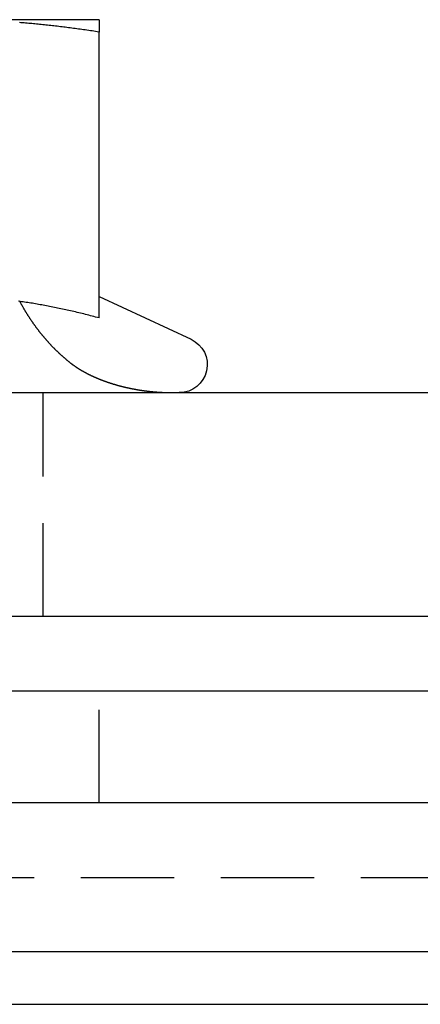
# Model space of a CAD drawing. Extents: x -160 to 160, y -410 to 479.
# Drawn here: x -84 to -73, y 255 to 281 of the extents above; entities that cross this region are included whole.
import ezdxf

# ---------------------------------------------------------------- set-up
doc = ezdxf.new("R2010")
doc.units = 0
doc.header["$LTSCALE"] = 10
doc.linetypes.add('VERDECKT', pattern=[0.375, 0.25, -0.125])
doc.layers.get('0').update_dxf_attribs({"linetype": 'CONTINUOUS'})
doc.layers.add('STEMPEL', color=3, linetype='CONTINUOUS')

# ---------------------------------------------------------------- blocks, each defined once
blk = doc.blocks.new('A$CC9FA877E')
at = {"color": 3, "linetype": 'CONTINUOUS', "extrusion": (0, 1, -2e-16)}
for p, q in [((-82, 281), (-86, 281)), ((-82, 281), (-86, 281)), ((-82, 273.003), (-82, 280.668)), ((-82, 273.003), (-82, 280.668)), ((-82, 273.58), (-79.533, 272.43)), ((-82, 273.58), (-79.533, 272.43)), ((-114.5, 271), (-26.187, 271)), ((-114.5, 271), (-26.187, 271)), ((-26.776, 265), (-114.5, 265)), ((-26.776, 265), (-114.5, 265)), ((122.5, 263), (-122.5, 263)), ((122.5, 263), (-122.5, 263)), ((122.5, 260), (-122.5, 260)), ((122.5, 260), (-122.5, 260)), ((-122.5, 256.014), (122.5, 256.014)), ((-122.5, 256.014), (122.5, 256.014)), ((-121.086, 254.6), (121.086, 254.6)), ((-121.086, 254.6), (121.086, 254.6))]:
    blk.add_line(p, q, dxfattribs=at)
at = {"color": 1, "linetype": 'VERDECKT', "extrusion": (0, 1, -2e-16)}
for p, q in [((-83.5, 265), (-83.5, 271)), ((-83.5, 265), (-83.5, 271)), ((-82, 260), (-82, 263)), ((-82, 260), (-82, 263)), ((-116.236, 258), (116.236, 258)), ((-116.236, 258), (116.236, 258))]:
    blk.add_line(p, q, dxfattribs=at)
at = {"color": 3}
for points in [[(-82, 280.668, 0), (-82.047, 280.676, 0), (-82.093, 280.683, 0), (-82.14, 280.69, 0), (-82.186, 280.697, 0), (-82.232, 280.703, 0), (-82.278, 280.71, 0), (-82.324, 280.717, 0), (-82.369, 280.724, 0), (-82.415, 280.73, 0), (-82.46, 280.736, 0), (-82.505, 280.743, 0), (-82.55, 280.749, 0), (-82.595, 280.755, 0), (-82.64, 280.761, 0), (-82.684, 280.767, 0), (-82.729, 280.773, 0), (-82.773, 280.779, 0), (-82.817, 280.785, 0), (-82.862, 280.79, 0), (-82.906, 280.796, 0), (-82.949, 280.801, 0), (-82.993, 280.807, 0), (-83.037, 280.812, 0), (-83.08, 280.817, 0), (-83.123, 280.823, 0), (-83.167, 280.828, 0), (-83.21, 280.833, 0), (-83.253, 280.838, 0), (-83.296, 280.842, 0), (-83.338, 280.847, 0), (-83.381, 280.852, 0), (-83.424, 280.857, 0), (-83.466, 280.861, 0), (-83.509, 280.866, 0), (-83.551, 280.87, 0), (-83.593, 280.874, 0), (-83.635, 280.879, 0), (-83.677, 280.883, 0), (-83.719, 280.887, 0), (-83.761, 280.891, 0), (-83.803, 280.895, 0), (-83.845, 280.899, 0), (-83.886, 280.902, 0), (-83.928, 280.906, 0), (-83.97, 280.91, 0), (-84.011, 280.913, 0), (-84.052, 280.917, 0), (-84.094, 280.92, 0), (-84.135, 280.924, 0)], [(-82, 280.668, 0), (-82.047, 280.676, 0), (-82.093, 280.683, 0), (-82.14, 280.69, 0), (-82.186, 280.697, 0), (-82.232, 280.703, 0), (-82.278, 280.71, 0), (-82.324, 280.717, 0), (-82.369, 280.724, 0), (-82.415, 280.73, 0), (-82.46, 280.736, 0), (-82.505, 280.743, 0), (-82.55, 280.749, 0), (-82.595, 280.755, 0), (-82.64, 280.761, 0), (-82.684, 280.767, 0), (-82.729, 280.773, 0), (-82.773, 280.779, 0), (-82.817, 280.785, 0), (-82.862, 280.79, 0), (-82.906, 280.796, 0), (-82.949, 280.801, 0), (-82.993, 280.807, 0), (-83.037, 280.812, 0), (-83.08, 280.817, 0), (-83.123, 280.823, 0), (-83.167, 280.828, 0), (-83.21, 280.833, 0), (-83.253, 280.838, 0), (-83.296, 280.842, 0), (-83.338, 280.847, 0), (-83.381, 280.852, 0), (-83.424, 280.857, 0), (-83.466, 280.861, 0), (-83.509, 280.866, 0), (-83.551, 280.87, 0), (-83.593, 280.874, 0), (-83.635, 280.879, 0), (-83.677, 280.883, 0), (-83.719, 280.887, 0), (-83.761, 280.891, 0), (-83.803, 280.895, 0), (-83.845, 280.899, 0), (-83.886, 280.902, 0), (-83.928, 280.906, 0), (-83.97, 280.91, 0), (-84.011, 280.913, 0), (-84.052, 280.917, 0), (-84.094, 280.92, 0), (-84.135, 280.924, 0)], [(-82, 281, 0), (-82, 281, 0), (-82, 281, 0), (-82, 281, 0), (-82, 280.999, 0), (-82, 280.999, 0), (-82, 280.999, 0), (-82, 280.998, 0), (-82, 280.998, 0), (-82, 280.997, 0), (-82, 280.996, 0), (-82, 280.996, 0), (-82, 280.995, 0), (-82, 280.994, 0), (-82, 280.993, 0), (-82, 280.992, 0), (-82, 280.991, 0), (-82, 280.989, 0), (-82, 280.988, 0), (-82, 280.987, 0), (-82, 280.985, 0), (-82, 280.984, 0), (-82, 280.982, 0), (-82, 280.981, 0), (-82, 280.979, 0), (-82, 280.977, 0), (-82, 280.976, 0), (-82, 280.974, 0), (-82, 280.972, 0), (-82, 280.97, 0), (-82, 280.967, 0), (-82, 280.965, 0), (-82, 280.963, 0), (-82, 280.961, 0), (-82, 280.958, 0), (-82, 280.956, 0), (-82, 280.953, 0), (-82, 280.951, 0), (-82, 280.948, 0), (-82, 280.945, 0), (-82, 280.942, 0), (-82, 280.939, 0), (-82, 280.936, 0), (-82, 280.933, 0), (-82, 280.93, 0), (-82, 280.927, 0), (-82, 280.924, 0), (-82, 280.92, 0), (-82, 280.917, 0), (-82, 280.913, 0), (-82, 280.91, 0), (-82, 280.906, 0), (-82, 280.902, 0), (-82, 280.899, 0), (-82, 280.895, 0), (-82, 280.891, 0), (-82, 280.887, 0), (-82, 280.883, 0), (-82, 280.879, 0), (-82, 280.874, 0), (-82, 280.87, 0), (-82, 280.866, 0), (-82, 280.861, 0), (-82, 280.857, 0), (-82, 280.852, 0), (-82, 280.847, 0), (-82, 280.842, 0), (-82, 280.838, 0), (-82, 280.833, 0), (-82, 280.828, 0), (-82, 280.823, 0), (-82, 280.817, 0), (-82, 280.812, 0), (-82, 280.807, 0), (-82, 280.801, 0), (-82, 280.796, 0), (-82, 280.79, 0), (-82, 280.785, 0), (-82, 280.779, 0), (-82, 280.773, 0), (-82, 280.767, 0), (-82, 280.761, 0), (-82, 280.755, 0), (-82, 280.749, 0), (-82, 280.743, 0), (-82, 280.736, 0), (-82, 280.73, 0), (-82, 280.724, 0), (-82, 280.717, 0), (-82, 280.71, 0), (-82, 280.703, 0), (-82, 280.697, 0), (-82, 280.69, 0), (-82, 280.683, 0), (-82, 280.676, 0), (-82, 280.668, 0)], [(-82, 281, 0), (-82, 281, 0), (-82, 281, 0), (-82, 281, 0), (-82, 280.999, 0), (-82, 280.999, 0), (-82, 280.999, 0), (-82, 280.998, 0), (-82, 280.998, 0), (-82, 280.997, 0), (-82, 280.996, 0), (-82, 280.996, 0), (-82, 280.995, 0), (-82, 280.994, 0), (-82, 280.993, 0), (-82, 280.992, 0), (-82, 280.991, 0), (-82, 280.989, 0), (-82, 280.988, 0), (-82, 280.987, 0), (-82, 280.985, 0), (-82, 280.984, 0), (-82, 280.982, 0), (-82, 280.981, 0), (-82, 280.979, 0), (-82, 280.977, 0), (-82, 280.976, 0), (-82, 280.974, 0), (-82, 280.972, 0), (-82, 280.97, 0), (-82, 280.967, 0), (-82, 280.965, 0), (-82, 280.963, 0), (-82, 280.961, 0), (-82, 280.958, 0), (-82, 280.956, 0), (-82, 280.953, 0), (-82, 280.951, 0), (-82, 280.948, 0), (-82, 280.945, 0), (-82, 280.942, 0), (-82, 280.939, 0), (-82, 280.936, 0), (-82, 280.933, 0), (-82, 280.93, 0), (-82, 280.927, 0), (-82, 280.924, 0), (-82, 280.92, 0), (-82, 280.917, 0), (-82, 280.913, 0), (-82, 280.91, 0), (-82, 280.906, 0), (-82, 280.902, 0), (-82, 280.899, 0), (-82, 280.895, 0), (-82, 280.891, 0), (-82, 280.887, 0), (-82, 280.883, 0), (-82, 280.879, 0), (-82, 280.874, 0), (-82, 280.87, 0), (-82, 280.866, 0), (-82, 280.861, 0), (-82, 280.857, 0), (-82, 280.852, 0), (-82, 280.847, 0), (-82, 280.842, 0), (-82, 280.838, 0), (-82, 280.833, 0), (-82, 280.828, 0), (-82, 280.823, 0), (-82, 280.817, 0), (-82, 280.812, 0), (-82, 280.807, 0), (-82, 280.801, 0), (-82, 280.796, 0), (-82, 280.79, 0), (-82, 280.785, 0), (-82, 280.779, 0), (-82, 280.773, 0), (-82, 280.767, 0), (-82, 280.761, 0), (-82, 280.755, 0), (-82, 280.749, 0), (-82, 280.743, 0), (-82, 280.736, 0), (-82, 280.73, 0), (-82, 280.724, 0), (-82, 280.717, 0), (-82, 280.71, 0), (-82, 280.703, 0), (-82, 280.697, 0), (-82, 280.69, 0), (-82, 280.683, 0), (-82, 280.676, 0), (-82, 280.668, 0)], [(-82, 273.003, 0), (-82.046, 273.015, 0), (-82.092, 273.028, 0), (-82.138, 273.04, 0), (-82.183, 273.052, 0), (-82.229, 273.063, 0), (-82.274, 273.075, 0), (-82.319, 273.086, 0), (-82.365, 273.098, 0), (-82.409, 273.109, 0), (-82.454, 273.12, 0), (-82.499, 273.131, 0), (-82.543, 273.142, 0), (-82.588, 273.152, 0), (-82.632, 273.163, 0), (-82.676, 273.173, 0), (-82.72, 273.183, 0), (-82.764, 273.193, 0), (-82.808, 273.203, 0), (-82.852, 273.213, 0), (-82.895, 273.223, 0), (-82.939, 273.232, 0), (-82.982, 273.242, 0), (-83.025, 273.251, 0), (-83.069, 273.26, 0), (-83.112, 273.269, 0), (-83.154, 273.278, 0), (-83.197, 273.286, 0), (-83.24, 273.295, 0), (-83.283, 273.303, 0), (-83.326, 273.312, 0), (-83.368, 273.32, 0), (-83.41, 273.328, 0), (-83.453, 273.336, 0), (-83.495, 273.344, 0), (-83.537, 273.351, 0), (-83.579, 273.359, 0), (-83.621, 273.366, 0), (-83.663, 273.374, 0), (-83.705, 273.381, 0), (-83.747, 273.388, 0), (-83.789, 273.395, 0), (-83.83, 273.401, 0), (-83.872, 273.408, 0), (-83.914, 273.415, 0), (-83.955, 273.421, 0), (-83.996, 273.427, 0), (-84.038, 273.433, 0), (-84.079, 273.439, 0), (-84.121, 273.445, 0), (-84.162, 273.451, 0)], [(-82, 273.003, 0), (-82.046, 273.015, 0), (-82.092, 273.028, 0), (-82.138, 273.04, 0), (-82.183, 273.052, 0), (-82.229, 273.063, 0), (-82.274, 273.075, 0), (-82.319, 273.086, 0), (-82.365, 273.098, 0), (-82.409, 273.109, 0), (-82.454, 273.12, 0), (-82.499, 273.131, 0), (-82.543, 273.142, 0), (-82.588, 273.152, 0), (-82.632, 273.163, 0), (-82.676, 273.173, 0), (-82.72, 273.183, 0), (-82.764, 273.193, 0), (-82.808, 273.203, 0), (-82.852, 273.213, 0), (-82.895, 273.223, 0), (-82.939, 273.232, 0), (-82.982, 273.242, 0), (-83.025, 273.251, 0), (-83.069, 273.26, 0), (-83.112, 273.269, 0), (-83.154, 273.278, 0), (-83.197, 273.286, 0), (-83.24, 273.295, 0), (-83.283, 273.303, 0), (-83.326, 273.312, 0), (-83.368, 273.32, 0), (-83.41, 273.328, 0), (-83.453, 273.336, 0), (-83.495, 273.344, 0), (-83.537, 273.351, 0), (-83.579, 273.359, 0), (-83.621, 273.366, 0), (-83.663, 273.374, 0), (-83.705, 273.381, 0), (-83.747, 273.388, 0), (-83.789, 273.395, 0), (-83.83, 273.401, 0), (-83.872, 273.408, 0), (-83.914, 273.415, 0), (-83.955, 273.421, 0), (-83.996, 273.427, 0), (-84.038, 273.433, 0), (-84.079, 273.439, 0), (-84.121, 273.445, 0), (-84.162, 273.451, 0)]]:
    blk.add_polyline3d(points, dxfattribs=at)
at = {"color": 1}
for points in [[(-82.764, 271.795, 0), (-82.773, 271.802, 0), (-82.782, 271.808, 0), (-82.79, 271.815, 0), (-82.799, 271.822, 0), (-82.808, 271.829, 0), (-82.817, 271.836, 0), (-82.826, 271.843, 0), (-82.834, 271.851, 0), (-82.843, 271.858, 0), (-82.852, 271.865, 0), (-82.86, 271.872, 0), (-82.869, 271.879, 0), (-82.878, 271.886, 0), (-82.886, 271.894, 0), (-82.895, 271.901, 0), (-82.904, 271.908, 0), (-82.912, 271.916, 0), (-82.921, 271.923, 0), (-82.93, 271.93, 0), (-82.938, 271.938, 0), (-82.947, 271.945, 0), (-82.955, 271.953, 0), (-82.964, 271.96, 0), (-82.972, 271.968, 0), (-82.981, 271.975, 0), (-82.989, 271.983, 0), (-82.998, 271.99, 0), (-83.006, 271.998, 0), (-83.015, 272.006, 0), (-83.023, 272.013, 0), (-83.032, 272.021, 0), (-83.04, 272.029, 0), (-83.049, 272.037, 0), (-83.057, 272.044, 0), (-83.066, 272.052, 0), (-83.074, 272.06, 0), (-83.082, 272.068, 0), (-83.091, 272.076, 0), (-83.099, 272.084, 0), (-83.107, 272.092, 0), (-83.116, 272.1, 0), (-83.124, 272.108, 0), (-83.132, 272.116, 0), (-83.141, 272.124, 0), (-83.149, 272.132, 0), (-83.157, 272.14, 0), (-83.165, 272.148, 0), (-83.174, 272.156, 0), (-83.182, 272.164, 0), (-83.19, 272.173, 0), (-83.198, 272.181, 0), (-83.207, 272.189, 0), (-83.215, 272.197, 0), (-83.223, 272.206, 0), (-83.231, 272.214, 0), (-83.239, 272.222, 0), (-83.247, 272.231, 0), (-83.255, 272.239, 0), (-83.263, 272.248, 0), (-83.272, 272.256, 0), (-83.28, 272.265, 0), (-83.288, 272.273, 0), (-83.296, 272.282, 0), (-83.304, 272.29, 0), (-83.312, 272.299, 0), (-83.32, 272.307, 0), (-83.328, 272.316, 0), (-83.336, 272.325, 0), (-83.344, 272.333, 0), (-83.352, 272.342, 0), (-83.359, 272.351, 0), (-83.367, 272.36, 0), (-83.375, 272.369, 0), (-83.383, 272.377, 0), (-83.391, 272.386, 0), (-83.399, 272.395, 0), (-83.407, 272.404, 0), (-83.415, 272.413, 0), (-83.422, 272.422, 0), (-83.43, 272.431, 0), (-83.438, 272.44, 0), (-83.446, 272.449, 0), (-83.453, 272.458, 0), (-83.461, 272.467, 0), (-83.469, 272.476, 0), (-83.476, 272.485, 0), (-83.484, 272.494, 0), (-83.492, 272.503, 0), (-83.499, 272.513, 0), (-83.507, 272.522, 0), (-83.515, 272.531, 0), (-83.522, 272.54, 0), (-83.53, 272.55, 0), (-83.537, 272.559, 0), (-83.545, 272.568, 0), (-83.552, 272.577, 0), (-83.56, 272.587, 0), (-83.567, 272.596, 0), (-83.575, 272.606, 0), (-83.582, 272.615, 0), (-83.59, 272.625, 0), (-83.597, 272.634, 0), (-83.605, 272.644, 0), (-83.612, 272.653, 0), (-83.619, 272.663, 0), (-83.627, 272.672, 0), (-83.634, 272.682, 0), (-83.641, 272.691, 0), (-83.649, 272.701, 0), (-83.656, 272.711, 0), (-83.663, 272.72, 0), (-83.671, 272.73, 0), (-83.678, 272.74, 0), (-83.685, 272.75, 0), (-83.692, 272.759, 0), (-83.699, 272.769, 0), (-83.707, 272.779, 0), (-83.714, 272.789, 0), (-83.721, 272.799, 0), (-83.728, 272.809, 0), (-83.735, 272.819, 0), (-83.742, 272.828, 0), (-83.749, 272.838, 0), (-83.756, 272.848, 0), (-83.763, 272.858, 0), (-83.77, 272.868, 0), (-83.777, 272.878, 0), (-83.784, 272.889, 0), (-83.791, 272.899, 0), (-83.798, 272.909, 0), (-83.805, 272.919, 0), (-83.812, 272.929, 0), (-83.819, 272.939, 0), (-83.826, 272.949, 0), (-83.833, 272.96, 0), (-83.84, 272.97, 0), (-83.846, 272.98, 0), (-83.853, 272.99, 0), (-83.86, 273.001, 0), (-83.867, 273.011, 0), (-83.873, 273.021, 0), (-83.88, 273.032, 0), (-83.887, 273.042, 0), (-83.893, 273.052, 0), (-83.9, 273.063, 0), (-83.907, 273.073, 0), (-83.913, 273.084, 0), (-83.92, 273.094, 0), (-83.927, 273.105, 0), (-83.933, 273.115, 0), (-83.94, 273.126, 0), (-83.946, 273.136, 0), (-83.953, 273.147, 0), (-83.959, 273.157, 0), (-83.966, 273.168, 0), (-83.972, 273.179, 0), (-83.978, 273.189, 0), (-83.985, 273.2, 0), (-83.991, 273.211, 0), (-83.998, 273.221, 0), (-84.004, 273.232, 0), (-84.01, 273.243, 0), (-84.017, 273.254, 0), (-84.023, 273.265, 0), (-84.029, 273.275, 0), (-84.035, 273.286, 0), (-84.042, 273.297, 0), (-84.048, 273.308, 0), (-84.054, 273.319, 0), (-84.06, 273.33, 0), (-84.066, 273.341, 0), (-84.073, 273.351, 0), (-84.079, 273.362, 0), (-84.085, 273.373, 0), (-84.091, 273.384, 0), (-84.097, 273.395, 0), (-84.103, 273.406, 0), (-84.109, 273.418, 0), (-84.115, 273.429, 0), (-84.121, 273.44, 0), (-84.127, 273.451, 0), (-84.133, 273.462, 0)], [(-82.764, 271.795, 0), (-82.773, 271.802, 0), (-82.782, 271.808, 0), (-82.79, 271.815, 0), (-82.799, 271.822, 0), (-82.808, 271.829, 0), (-82.817, 271.836, 0), (-82.826, 271.843, 0), (-82.834, 271.851, 0), (-82.843, 271.858, 0), (-82.852, 271.865, 0), (-82.86, 271.872, 0), (-82.869, 271.879, 0), (-82.878, 271.886, 0), (-82.886, 271.894, 0), (-82.895, 271.901, 0), (-82.904, 271.908, 0), (-82.912, 271.916, 0), (-82.921, 271.923, 0), (-82.93, 271.93, 0), (-82.938, 271.938, 0), (-82.947, 271.945, 0), (-82.955, 271.953, 0), (-82.964, 271.96, 0), (-82.972, 271.968, 0), (-82.981, 271.975, 0), (-82.989, 271.983, 0), (-82.998, 271.99, 0), (-83.006, 271.998, 0), (-83.015, 272.006, 0), (-83.023, 272.013, 0), (-83.032, 272.021, 0), (-83.04, 272.029, 0), (-83.049, 272.037, 0), (-83.057, 272.044, 0), (-83.066, 272.052, 0), (-83.074, 272.06, 0), (-83.082, 272.068, 0), (-83.091, 272.076, 0), (-83.099, 272.084, 0), (-83.107, 272.092, 0), (-83.116, 272.1, 0), (-83.124, 272.108, 0), (-83.132, 272.116, 0), (-83.141, 272.124, 0), (-83.149, 272.132, 0), (-83.157, 272.14, 0), (-83.165, 272.148, 0), (-83.174, 272.156, 0), (-83.182, 272.164, 0), (-83.19, 272.173, 0), (-83.198, 272.181, 0), (-83.207, 272.189, 0), (-83.215, 272.197, 0), (-83.223, 272.206, 0), (-83.231, 272.214, 0), (-83.239, 272.222, 0), (-83.247, 272.231, 0), (-83.255, 272.239, 0), (-83.263, 272.248, 0), (-83.272, 272.256, 0), (-83.28, 272.265, 0), (-83.288, 272.273, 0), (-83.296, 272.282, 0), (-83.304, 272.29, 0), (-83.312, 272.299, 0), (-83.32, 272.307, 0), (-83.328, 272.316, 0), (-83.336, 272.325, 0), (-83.344, 272.333, 0), (-83.352, 272.342, 0), (-83.359, 272.351, 0), (-83.367, 272.36, 0), (-83.375, 272.369, 0), (-83.383, 272.377, 0), (-83.391, 272.386, 0), (-83.399, 272.395, 0), (-83.407, 272.404, 0), (-83.415, 272.413, 0), (-83.422, 272.422, 0), (-83.43, 272.431, 0), (-83.438, 272.44, 0), (-83.446, 272.449, 0), (-83.453, 272.458, 0), (-83.461, 272.467, 0), (-83.469, 272.476, 0), (-83.476, 272.485, 0), (-83.484, 272.494, 0), (-83.492, 272.503, 0), (-83.499, 272.513, 0), (-83.507, 272.522, 0), (-83.515, 272.531, 0), (-83.522, 272.54, 0), (-83.53, 272.55, 0), (-83.537, 272.559, 0), (-83.545, 272.568, 0), (-83.552, 272.577, 0), (-83.56, 272.587, 0), (-83.567, 272.596, 0), (-83.575, 272.606, 0), (-83.582, 272.615, 0), (-83.59, 272.625, 0), (-83.597, 272.634, 0), (-83.605, 272.644, 0), (-83.612, 272.653, 0), (-83.619, 272.663, 0), (-83.627, 272.672, 0), (-83.634, 272.682, 0), (-83.641, 272.691, 0), (-83.649, 272.701, 0), (-83.656, 272.711, 0), (-83.663, 272.72, 0), (-83.671, 272.73, 0), (-83.678, 272.74, 0), (-83.685, 272.75, 0), (-83.692, 272.759, 0), (-83.699, 272.769, 0), (-83.707, 272.779, 0), (-83.714, 272.789, 0), (-83.721, 272.799, 0), (-83.728, 272.809, 0), (-83.735, 272.819, 0), (-83.742, 272.828, 0), (-83.749, 272.838, 0), (-83.756, 272.848, 0), (-83.763, 272.858, 0), (-83.77, 272.868, 0), (-83.777, 272.878, 0), (-83.784, 272.889, 0), (-83.791, 272.899, 0), (-83.798, 272.909, 0), (-83.805, 272.919, 0), (-83.812, 272.929, 0), (-83.819, 272.939, 0), (-83.826, 272.949, 0), (-83.833, 272.96, 0), (-83.84, 272.97, 0), (-83.846, 272.98, 0), (-83.853, 272.99, 0), (-83.86, 273.001, 0), (-83.867, 273.011, 0), (-83.873, 273.021, 0), (-83.88, 273.032, 0), (-83.887, 273.042, 0), (-83.893, 273.052, 0), (-83.9, 273.063, 0), (-83.907, 273.073, 0), (-83.913, 273.084, 0), (-83.92, 273.094, 0), (-83.927, 273.105, 0), (-83.933, 273.115, 0), (-83.94, 273.126, 0), (-83.946, 273.136, 0), (-83.953, 273.147, 0), (-83.959, 273.157, 0), (-83.966, 273.168, 0), (-83.972, 273.179, 0), (-83.978, 273.189, 0), (-83.985, 273.2, 0), (-83.991, 273.211, 0), (-83.998, 273.221, 0), (-84.004, 273.232, 0), (-84.01, 273.243, 0), (-84.017, 273.254, 0), (-84.023, 273.265, 0), (-84.029, 273.275, 0), (-84.035, 273.286, 0), (-84.042, 273.297, 0), (-84.048, 273.308, 0), (-84.054, 273.319, 0), (-84.06, 273.33, 0), (-84.066, 273.341, 0), (-84.073, 273.351, 0), (-84.079, 273.362, 0), (-84.085, 273.373, 0), (-84.091, 273.384, 0), (-84.097, 273.395, 0), (-84.103, 273.406, 0), (-84.109, 273.418, 0), (-84.115, 273.429, 0), (-84.121, 273.44, 0), (-84.127, 273.451, 0), (-84.133, 273.462, 0)], [(-82.764, 271.795, 0), (-82.759, 271.791, 0), (-82.754, 271.787, 0), (-82.749, 271.783, 0), (-82.743, 271.779, 0), (-82.738, 271.775, 0), (-82.733, 271.771, 0), (-82.728, 271.767, 0), (-82.722, 271.763, 0), (-82.717, 271.759, 0), (-82.712, 271.755, 0), (-82.707, 271.751, 0), (-82.701, 271.747, 0), (-82.696, 271.743, 0), (-82.69, 271.739, 0), (-82.685, 271.735, 0), (-82.68, 271.732, 0), (-82.674, 271.728, 0), (-82.668, 271.724, 0), (-82.663, 271.72, 0), (-82.657, 271.716, 0), (-82.652, 271.712, 0), (-82.646, 271.708, 0), (-82.641, 271.705, 0), (-82.635, 271.701, 0), (-82.629, 271.697, 0), (-82.624, 271.693, 0), (-82.618, 271.689, 0), (-82.612, 271.685, 0), (-82.607, 271.682, 0), (-82.601, 271.678, 0), (-82.595, 271.674, 0), (-82.589, 271.67, 0), (-82.584, 271.667, 0), (-82.578, 271.663, 0), (-82.572, 271.659, 0), (-82.566, 271.655, 0), (-82.56, 271.652, 0), (-82.554, 271.648, 0), (-82.549, 271.644, 0), (-82.543, 271.64, 0), (-82.537, 271.637, 0), (-82.531, 271.633, 0), (-82.525, 271.629, 0), (-82.519, 271.626, 0), (-82.513, 271.622, 0), (-82.507, 271.618, 0), (-82.501, 271.615, 0), (-82.495, 271.611, 0), (-82.489, 271.607, 0), (-82.482, 271.604, 0), (-82.476, 271.6, 0), (-82.47, 271.597, 0), (-82.464, 271.593, 0), (-82.458, 271.589, 0), (-82.452, 271.586, 0), (-82.445, 271.582, 0), (-82.439, 271.579, 0), (-82.433, 271.575, 0), (-82.427, 271.572, 0), (-82.421, 271.568, 0), (-82.414, 271.565, 0), (-82.408, 271.561, 0), (-82.402, 271.558, 0), (-82.395, 271.554, 0), (-82.389, 271.551, 0), (-82.383, 271.547, 0), (-82.376, 271.544, 0), (-82.37, 271.54, 0), (-82.364, 271.537, 0), (-82.357, 271.533, 0), (-82.351, 271.53, 0), (-82.344, 271.527, 0), (-82.338, 271.523, 0), (-82.332, 271.52, 0), (-82.325, 271.517, 0), (-82.319, 271.513, 0), (-82.312, 271.51, 0), (-82.306, 271.506, 0), (-82.299, 271.503, 0), (-82.293, 271.5, 0), (-82.286, 271.497, 0), (-82.279, 271.493, 0), (-82.273, 271.49, 0), (-82.266, 271.487, 0), (-82.26, 271.483, 0), (-82.253, 271.48, 0), (-82.246, 271.477, 0), (-82.24, 271.474, 0), (-82.233, 271.47, 0), (-82.227, 271.467, 0), (-82.22, 271.464, 0), (-82.213, 271.461, 0), (-82.207, 271.458, 0), (-82.2, 271.455, 0), (-82.193, 271.451, 0), (-82.187, 271.448, 0), (-82.18, 271.445, 0), (-82.173, 271.442, 0), (-82.166, 271.439, 0), (-82.16, 271.436, 0), (-82.153, 271.433, 0), (-82.146, 271.43, 0), (-82.139, 271.427, 0), (-82.132, 271.423, 0), (-82.126, 271.42, 0), (-82.119, 271.417, 0), (-82.112, 271.414, 0), (-82.105, 271.411, 0), (-82.098, 271.408, 0), (-82.091, 271.405, 0), (-82.085, 271.402, 0), (-82.078, 271.399, 0), (-82.071, 271.396, 0), (-82.064, 271.394, 0), (-82.057, 271.391, 0), (-82.05, 271.388, 0), (-82.043, 271.385, 0), (-82.036, 271.382, 0), (-82.029, 271.379, 0), (-82.022, 271.376, 0), (-82.016, 271.373, 0), (-82.008, 271.37, 0), (-82.001, 271.368, 0), (-81.995, 271.365, 0), (-81.987, 271.362, 0), (-81.981, 271.359, 0), (-81.974, 271.356, 0), (-81.966, 271.353, 0), (-81.959, 271.351, 0), (-81.952, 271.348, 0), (-81.945, 271.345, 0), (-81.938, 271.342, 0), (-81.931, 271.34, 0), (-81.924, 271.337, 0), (-81.917, 271.334, 0), (-81.91, 271.332, 0), (-81.903, 271.329, 0), (-81.896, 271.326, 0), (-81.889, 271.323, 0), (-81.882, 271.321, 0), (-81.874, 271.318, 0), (-81.867, 271.316, 0), (-81.86, 271.313, 0), (-81.853, 271.31, 0), (-81.846, 271.308, 0), (-81.838, 271.305, 0), (-81.831, 271.303, 0), (-81.824, 271.3, 0), (-81.817, 271.297, 0), (-81.81, 271.295, 0), (-81.802, 271.292, 0), (-81.795, 271.29, 0), (-81.788, 271.287, 0), (-81.781, 271.285, 0), (-81.774, 271.282, 0), (-81.766, 271.28, 0), (-81.759, 271.277, 0), (-81.752, 271.275, 0), (-81.745, 271.272, 0), (-81.737, 271.27, 0), (-81.73, 271.268, 0), (-81.723, 271.265, 0), (-81.715, 271.263, 0), (-81.708, 271.26, 0), (-81.701, 271.258, 0), (-81.693, 271.256, 0), (-81.686, 271.253, 0), (-81.679, 271.251, 0), (-81.671, 271.249, 0), (-81.664, 271.246, 0), (-81.656, 271.244, 0), (-81.649, 271.242, 0), (-81.642, 271.239, 0), (-81.634, 271.237, 0), (-81.627, 271.235, 0), (-81.62, 271.232, 0), (-81.612, 271.23, 0), (-81.605, 271.228, 0), (-81.597, 271.226, 0), (-81.59, 271.224, 0), (-81.582, 271.221, 0), (-81.575, 271.219, 0), (-81.567, 271.217, 0), (-81.56, 271.215, 0), (-81.553, 271.213, 0), (-81.545, 271.21, 0), (-81.538, 271.208, 0), (-81.53, 271.206, 0), (-81.523, 271.204, 0), (-81.515, 271.202, 0), (-81.508, 271.2, 0), (-81.5, 271.198, 0), (-81.493, 271.196, 0), (-81.485, 271.194, 0), (-81.478, 271.192, 0), (-81.47, 271.19, 0), (-81.463, 271.187, 0), (-81.455, 271.185, 0), (-81.447, 271.183, 0), (-81.44, 271.181, 0), (-81.432, 271.179, 0), (-81.425, 271.177, 0), (-81.417, 271.176, 0), (-81.409, 271.174, 0), (-81.402, 271.172, 0), (-81.394, 271.17, 0), (-81.387, 271.168, 0), (-81.379, 271.166, 0), (-81.371, 271.164, 0), (-81.364, 271.162, 0), (-81.356, 271.16, 0), (-81.349, 271.158, 0), (-81.341, 271.156, 0), (-81.333, 271.155, 0), (-81.326, 271.153, 0), (-81.318, 271.151, 0), (-81.31, 271.149, 0), (-81.303, 271.147, 0), (-81.295, 271.146, 0), (-81.287, 271.144, 0), (-81.28, 271.142, 0), (-81.272, 271.14, 0), (-81.264, 271.138, 0), (-81.257, 271.137, 0), (-81.249, 271.135, 0), (-81.241, 271.133, 0), (-81.234, 271.132, 0), (-81.226, 271.13, 0), (-81.218, 271.128, 0), (-81.21, 271.127, 0), (-81.203, 271.125, 0), (-81.195, 271.123, 0), (-81.187, 271.122, 0), (-81.179, 271.12, 0), (-81.172, 271.118, 0), (-81.164, 271.117, 0), (-81.156, 271.115, 0), (-81.148, 271.114, 0), (-81.141, 271.112, 0), (-81.133, 271.11, 0), (-81.125, 271.109, 0), (-81.117, 271.107, 0), (-81.109, 271.106, 0), (-81.102, 271.104, 0), (-81.094, 271.103, 0), (-81.086, 271.101, 0), (-81.078, 271.1, 0), (-81.07, 271.098, 0), (-81.063, 271.097, 0), (-81.055, 271.095, 0), (-81.047, 271.094, 0), (-81.039, 271.093, 0), (-81.031, 271.091, 0), (-81.024, 271.09, 0), (-81.016, 271.088, 0), (-81.008, 271.087, 0), (-81, 271.086, 0), (-80.992, 271.084, 0), (-80.984, 271.083, 0), (-80.977, 271.082, 0), (-80.969, 271.08, 0), (-80.961, 271.079, 0), (-80.953, 271.078, 0), (-80.945, 271.076, 0), (-80.937, 271.075, 0), (-80.93, 271.074, 0), (-80.922, 271.073, 0), (-80.914, 271.071, 0), (-80.906, 271.07, 0), (-80.898, 271.069, 0), (-80.89, 271.068, 0), (-80.882, 271.066, 0), (-80.874, 271.065, 0), (-80.867, 271.064, 0), (-80.859, 271.063, 0), (-80.851, 271.062, 0), (-80.843, 271.06, 0), (-80.835, 271.059, 0), (-80.827, 271.058, 0), (-80.819, 271.057, 0), (-80.811, 271.056, 0), (-80.803, 271.055, 0), (-80.795, 271.054, 0), (-80.787, 271.053, 0), (-80.779, 271.052, 0), (-80.772, 271.051, 0), (-80.764, 271.05, 0), (-80.756, 271.049, 0), (-80.748, 271.047, 0), (-80.74, 271.046, 0), (-80.732, 271.045, 0), (-80.724, 271.044, 0), (-80.716, 271.044, 0), (-80.708, 271.043, 0), (-80.7, 271.042, 0), (-80.692, 271.041, 0), (-80.684, 271.04, 0), (-80.676, 271.039, 0), (-80.668, 271.038, 0), (-80.66, 271.037, 0), (-80.653, 271.036, 0), (-80.644, 271.035, 0), (-80.637, 271.034, 0), (-80.629, 271.033, 0), (-80.621, 271.033, 0), (-80.613, 271.032, 0), (-80.605, 271.031, 0), (-80.597, 271.03, 0), (-80.589, 271.029, 0), (-80.581, 271.029, 0), (-80.573, 271.028, 0), (-80.565, 271.027, 0), (-80.557, 271.026, 0), (-80.549, 271.026, 0), (-80.541, 271.025, 0), (-80.533, 271.024, 0), (-80.525, 271.023, 0), (-80.517, 271.023, 0), (-80.509, 271.022, 0), (-80.501, 271.021, 0), (-80.493, 271.021, 0), (-80.485, 271.02, 0), (-80.477, 271.019, 0), (-80.469, 271.019, 0), (-80.461, 271.018, 0), (-80.453, 271.017, 0), (-80.445, 271.017, 0), (-80.437, 271.016, 0), (-80.429, 271.016, 0), (-80.421, 271.015, 0), (-80.413, 271.014, 0), (-80.405, 271.014, 0), (-80.397, 271.013, 0), (-80.389, 271.013, 0), (-80.381, 271.012, 0), (-80.373, 271.012, 0), (-80.365, 271.011, 0), (-80.357, 271.011, 0), (-80.349, 271.01, 0), (-80.341, 271.01, 0), (-80.333, 271.009, 0), (-80.325, 271.009, 0), (-80.317, 271.009, 0), (-80.309, 271.008, 0), (-80.301, 271.008, 0), (-80.293, 271.007, 0), (-80.285, 271.007, 0), (-80.277, 271.007, 0), (-80.269, 271.006, 0), (-80.261, 271.006, 0), (-80.253, 271.005, 0), (-80.245, 271.005, 0), (-80.237, 271.005, 0), (-80.229, 271.004, 0), (-80.221, 271.004, 0), (-80.213, 271.004, 0), (-80.205, 271.004, 0), (-80.197, 271.003, 0), (-80.189, 271.003, 0), (-80.181, 271.003, 0), (-80.173, 271.003, 0), (-80.165, 271.002, 0), (-80.157, 271.002, 0), (-80.149, 271.002, 0), (-80.141, 271.002, 0), (-80.133, 271.002, 0), (-80.125, 271.001, 0), (-80.117, 271.001, 0), (-80.109, 271.001, 0), (-80.101, 271.001, 0), (-80.093, 271.001, 0), (-80.085, 271.001, 0), (-80.077, 271.001, 0), (-80.069, 271, 0), (-80.061, 271, 0), (-80.053, 271, 0), (-80.046, 271, 0), (-80.037, 271, 0), (-80.029, 271, 0), (-80.022, 271, 0), (-80.014, 271, 0), (-80.006, 271, 0), (-79.998, 271, 0)], [(-82.764, 271.795, 0), (-82.759, 271.791, 0), (-82.754, 271.787, 0), (-82.749, 271.783, 0), (-82.743, 271.779, 0), (-82.738, 271.775, 0), (-82.733, 271.771, 0), (-82.728, 271.767, 0), (-82.722, 271.763, 0), (-82.717, 271.759, 0), (-82.712, 271.755, 0), (-82.707, 271.751, 0), (-82.701, 271.747, 0), (-82.696, 271.743, 0), (-82.69, 271.739, 0), (-82.685, 271.735, 0), (-82.68, 271.732, 0), (-82.674, 271.728, 0), (-82.668, 271.724, 0), (-82.663, 271.72, 0), (-82.657, 271.716, 0), (-82.652, 271.712, 0), (-82.646, 271.708, 0), (-82.641, 271.705, 0), (-82.635, 271.701, 0), (-82.629, 271.697, 0), (-82.624, 271.693, 0), (-82.618, 271.689, 0), (-82.612, 271.685, 0), (-82.607, 271.682, 0), (-82.601, 271.678, 0), (-82.595, 271.674, 0), (-82.589, 271.67, 0), (-82.584, 271.667, 0), (-82.578, 271.663, 0), (-82.572, 271.659, 0), (-82.566, 271.655, 0), (-82.56, 271.652, 0), (-82.554, 271.648, 0), (-82.549, 271.644, 0), (-82.543, 271.64, 0), (-82.537, 271.637, 0), (-82.531, 271.633, 0), (-82.525, 271.629, 0), (-82.519, 271.626, 0), (-82.513, 271.622, 0), (-82.507, 271.618, 0), (-82.501, 271.615, 0), (-82.495, 271.611, 0), (-82.489, 271.607, 0), (-82.482, 271.604, 0), (-82.476, 271.6, 0), (-82.47, 271.597, 0), (-82.464, 271.593, 0), (-82.458, 271.589, 0), (-82.452, 271.586, 0), (-82.445, 271.582, 0), (-82.439, 271.579, 0), (-82.433, 271.575, 0), (-82.427, 271.572, 0), (-82.421, 271.568, 0), (-82.414, 271.565, 0), (-82.408, 271.561, 0), (-82.402, 271.558, 0), (-82.395, 271.554, 0), (-82.389, 271.551, 0), (-82.383, 271.547, 0), (-82.376, 271.544, 0), (-82.37, 271.54, 0), (-82.364, 271.537, 0), (-82.357, 271.533, 0), (-82.351, 271.53, 0), (-82.344, 271.527, 0), (-82.338, 271.523, 0), (-82.332, 271.52, 0), (-82.325, 271.517, 0), (-82.319, 271.513, 0), (-82.312, 271.51, 0), (-82.306, 271.506, 0), (-82.299, 271.503, 0), (-82.293, 271.5, 0), (-82.286, 271.496, 0), (-82.279, 271.493, 0), (-82.273, 271.49, 0), (-82.266, 271.487, 0), (-82.26, 271.483, 0), (-82.253, 271.48, 0), (-82.246, 271.477, 0), (-82.24, 271.474, 0), (-82.233, 271.47, 0), (-82.227, 271.467, 0), (-82.22, 271.464, 0), (-82.213, 271.461, 0), (-82.207, 271.458, 0), (-82.2, 271.454, 0), (-82.193, 271.451, 0), (-82.186, 271.448, 0), (-82.18, 271.445, 0), (-82.173, 271.442, 0), (-82.166, 271.439, 0), (-82.16, 271.436, 0), (-82.153, 271.433, 0), (-82.146, 271.43, 0), (-82.139, 271.427, 0), (-82.132, 271.423, 0), (-82.126, 271.42, 0), (-82.119, 271.417, 0), (-82.112, 271.414, 0), (-82.105, 271.411, 0), (-82.098, 271.408, 0), (-82.091, 271.405, 0), (-82.085, 271.402, 0), (-82.078, 271.399, 0), (-82.071, 271.396, 0), (-82.064, 271.393, 0), (-82.057, 271.391, 0), (-82.05, 271.388, 0), (-82.043, 271.385, 0), (-82.036, 271.382, 0), (-82.029, 271.379, 0), (-82.022, 271.376, 0), (-82.015, 271.373, 0), (-82.008, 271.37, 0), (-82.001, 271.367, 0), (-81.995, 271.365, 0), (-81.987, 271.362, 0), (-81.981, 271.359, 0), (-81.974, 271.356, 0), (-81.966, 271.353, 0), (-81.959, 271.351, 0), (-81.952, 271.348, 0), (-81.945, 271.345, 0), (-81.938, 271.342, 0), (-81.931, 271.34, 0), (-81.924, 271.337, 0), (-81.917, 271.334, 0), (-81.91, 271.331, 0), (-81.903, 271.329, 0), (-81.896, 271.326, 0), (-81.889, 271.323, 0), (-81.881, 271.321, 0), (-81.874, 271.318, 0), (-81.867, 271.316, 0), (-81.86, 271.313, 0), (-81.853, 271.31, 0), (-81.846, 271.308, 0), (-81.838, 271.305, 0), (-81.831, 271.303, 0), (-81.824, 271.3, 0), (-81.817, 271.297, 0), (-81.81, 271.295, 0), (-81.802, 271.292, 0), (-81.795, 271.29, 0), (-81.788, 271.287, 0), (-81.781, 271.285, 0), (-81.773, 271.282, 0), (-81.766, 271.28, 0), (-81.759, 271.277, 0), (-81.752, 271.275, 0), (-81.745, 271.272, 0), (-81.737, 271.27, 0), (-81.73, 271.268, 0), (-81.723, 271.265, 0), (-81.715, 271.263, 0), (-81.708, 271.26, 0), (-81.701, 271.258, 0), (-81.693, 271.256, 0), (-81.686, 271.253, 0), (-81.679, 271.251, 0), (-81.671, 271.249, 0), (-81.664, 271.246, 0), (-81.656, 271.244, 0), (-81.649, 271.242, 0), (-81.642, 271.239, 0), (-81.634, 271.237, 0), (-81.627, 271.235, 0), (-81.62, 271.232, 0), (-81.612, 271.23, 0), (-81.605, 271.228, 0), (-81.597, 271.226, 0), (-81.59, 271.224, 0), (-81.582, 271.221, 0), (-81.575, 271.219, 0), (-81.567, 271.217, 0), (-81.56, 271.215, 0), (-81.553, 271.213, 0), (-81.545, 271.21, 0), (-81.538, 271.208, 0), (-81.53, 271.206, 0), (-81.523, 271.204, 0), (-81.515, 271.202, 0), (-81.508, 271.2, 0), (-81.5, 271.198, 0), (-81.493, 271.196, 0), (-81.485, 271.194, 0), (-81.478, 271.192, 0), (-81.47, 271.189, 0), (-81.463, 271.187, 0), (-81.455, 271.185, 0), (-81.447, 271.183, 0), (-81.44, 271.181, 0), (-81.432, 271.179, 0), (-81.425, 271.177, 0), (-81.417, 271.176, 0), (-81.409, 271.174, 0), (-81.402, 271.172, 0), (-81.394, 271.17, 0), (-81.387, 271.168, 0), (-81.379, 271.166, 0), (-81.371, 271.164, 0), (-81.364, 271.162, 0), (-81.356, 271.16, 0), (-81.349, 271.158, 0), (-81.341, 271.156, 0), (-81.333, 271.155, 0), (-81.326, 271.153, 0), (-81.318, 271.151, 0), (-81.31, 271.149, 0), (-81.303, 271.147, 0), (-81.295, 271.146, 0), (-81.287, 271.144, 0), (-81.28, 271.142, 0), (-81.272, 271.14, 0), (-81.264, 271.138, 0), (-81.257, 271.137, 0), (-81.249, 271.135, 0), (-81.241, 271.133, 0), (-81.234, 271.132, 0), (-81.226, 271.13, 0), (-81.218, 271.128, 0), (-81.21, 271.127, 0), (-81.203, 271.125, 0), (-81.195, 271.123, 0), (-81.187, 271.122, 0), (-81.179, 271.12, 0), (-81.172, 271.118, 0), (-81.164, 271.117, 0), (-81.156, 271.115, 0), (-81.148, 271.114, 0), (-81.141, 271.112, 0), (-81.133, 271.11, 0), (-81.125, 271.109, 0), (-81.117, 271.107, 0), (-81.109, 271.106, 0), (-81.102, 271.104, 0), (-81.094, 271.103, 0), (-81.086, 271.101, 0), (-81.078, 271.1, 0), (-81.07, 271.098, 0), (-81.063, 271.097, 0), (-81.055, 271.095, 0), (-81.047, 271.094, 0), (-81.039, 271.093, 0), (-81.031, 271.091, 0), (-81.024, 271.09, 0), (-81.016, 271.088, 0), (-81.008, 271.087, 0), (-81, 271.086, 0), (-80.992, 271.084, 0), (-80.984, 271.083, 0), (-80.977, 271.082, 0), (-80.969, 271.08, 0), (-80.961, 271.079, 0), (-80.953, 271.078, 0), (-80.945, 271.076, 0), (-80.937, 271.075, 0), (-80.93, 271.074, 0), (-80.922, 271.073, 0), (-80.914, 271.071, 0), (-80.906, 271.07, 0), (-80.898, 271.069, 0), (-80.89, 271.068, 0), (-80.882, 271.066, 0), (-80.874, 271.065, 0), (-80.866, 271.064, 0), (-80.859, 271.063, 0), (-80.851, 271.062, 0), (-80.843, 271.06, 0), (-80.835, 271.059, 0), (-80.827, 271.058, 0), (-80.819, 271.057, 0), (-80.811, 271.056, 0), (-80.803, 271.055, 0), (-80.795, 271.054, 0), (-80.787, 271.053, 0), (-80.779, 271.052, 0), (-80.772, 271.051, 0), (-80.764, 271.05, 0), (-80.756, 271.049, 0), (-80.748, 271.047, 0), (-80.74, 271.046, 0), (-80.732, 271.045, 0), (-80.724, 271.044, 0), (-80.716, 271.044, 0), (-80.708, 271.043, 0), (-80.7, 271.042, 0), (-80.692, 271.041, 0), (-80.684, 271.04, 0), (-80.676, 271.039, 0), (-80.668, 271.038, 0), (-80.66, 271.037, 0), (-80.653, 271.036, 0), (-80.644, 271.035, 0), (-80.636, 271.034, 0), (-80.629, 271.033, 0), (-80.621, 271.033, 0), (-80.613, 271.032, 0), (-80.605, 271.031, 0), (-80.597, 271.03, 0), (-80.589, 271.029, 0), (-80.581, 271.029, 0), (-80.573, 271.028, 0), (-80.565, 271.027, 0), (-80.557, 271.026, 0), (-80.549, 271.026, 0), (-80.541, 271.025, 0), (-80.533, 271.024, 0), (-80.525, 271.023, 0), (-80.517, 271.023, 0), (-80.509, 271.022, 0), (-80.501, 271.021, 0), (-80.493, 271.021, 0), (-80.485, 271.02, 0), (-80.477, 271.019, 0), (-80.469, 271.019, 0), (-80.461, 271.018, 0), (-80.453, 271.017, 0), (-80.445, 271.017, 0), (-80.437, 271.016, 0), (-80.429, 271.016, 0), (-80.421, 271.015, 0), (-80.413, 271.014, 0), (-80.405, 271.014, 0), (-80.397, 271.013, 0), (-80.389, 271.013, 0), (-80.381, 271.012, 0), (-80.373, 271.012, 0), (-80.365, 271.011, 0), (-80.357, 271.011, 0), (-80.349, 271.01, 0), (-80.341, 271.01, 0), (-80.333, 271.009, 0), (-80.325, 271.009, 0), (-80.317, 271.009, 0), (-80.309, 271.008, 0), (-80.301, 271.008, 0), (-80.293, 271.007, 0), (-80.285, 271.007, 0), (-80.277, 271.007, 0), (-80.269, 271.006, 0), (-80.261, 271.006, 0), (-80.253, 271.005, 0), (-80.245, 271.005, 0), (-80.237, 271.005, 0), (-80.229, 271.004, 0), (-80.221, 271.004, 0), (-80.213, 271.004, 0), (-80.205, 271.004, 0), (-80.197, 271.003, 0), (-80.189, 271.003, 0), (-80.181, 271.003, 0), (-80.173, 271.003, 0), (-80.165, 271.002, 0), (-80.157, 271.002, 0), (-80.149, 271.002, 0), (-80.141, 271.002, 0), (-80.133, 271.002, 0), (-80.125, 271.001, 0), (-80.117, 271.001, 0), (-80.109, 271.001, 0), (-80.101, 271.001, 0), (-80.093, 271.001, 0), (-80.085, 271.001, 0), (-80.077, 271.001, 0), (-80.069, 271, 0), (-80.061, 271, 0), (-80.053, 271, 0), (-80.046, 271, 0), (-80.037, 271, 0), (-80.029, 271, 0), (-80.022, 271, 0), (-80.014, 271, 0), (-80.006, 271, 0), (-79.998, 271, 0)]]:
    blk.add_polyline3d(points, dxfattribs=at)
at = {"color": 3, "linetype": 'CONTINUOUS', "extrusion": (0, -2e-16, -1)}
blk.add_arc((79.85, 271.75), 0.75, 115, 270, dxfattribs=at)
blk.add_arc((79.85, 271.75), 0.75, 115, 270, dxfattribs=at)

msp = doc.modelspace()

# ---------------------------------------------------------------- block references
at = {"layer": 'STEMPEL'}
msp.add_blockref('A$CC9FA877E', (0, 0), dxfattribs=at)

doc.saveas('drawing.dxf')
